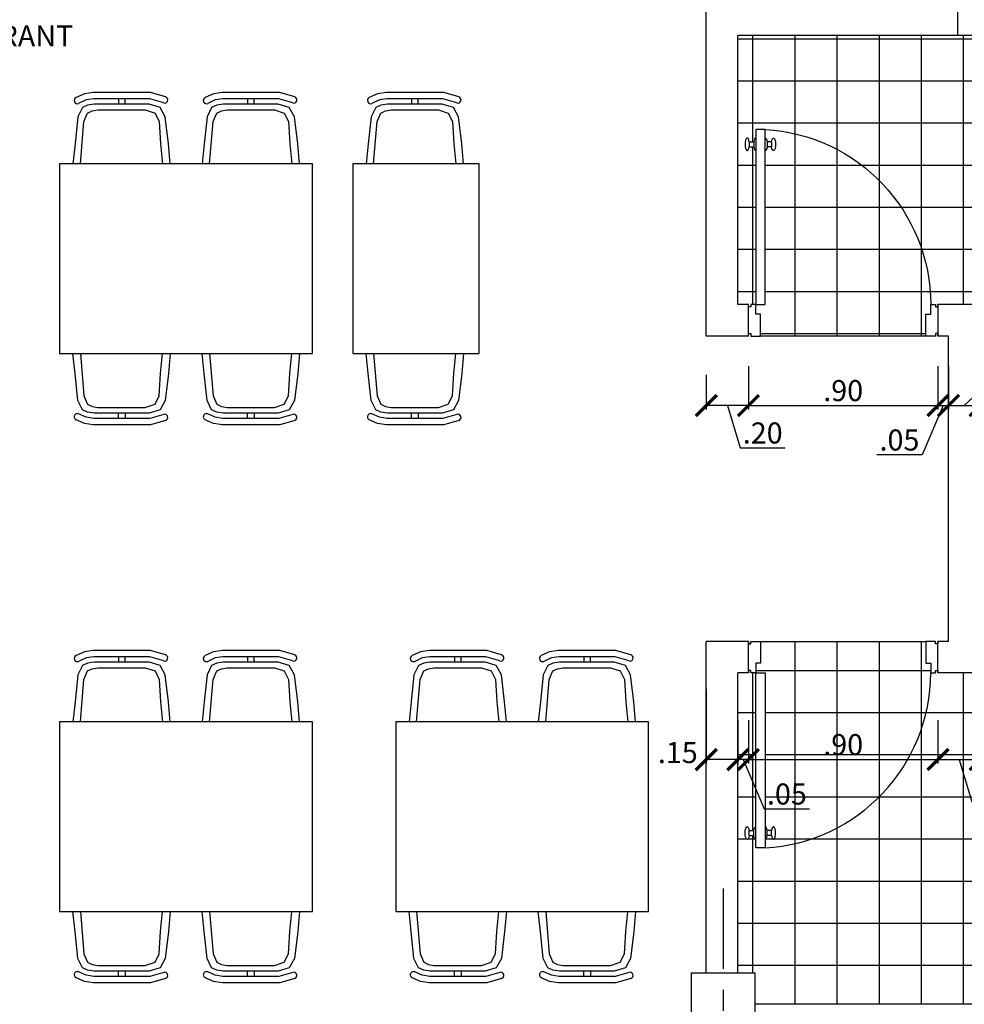
# Model space of a CAD drawing. Extents: x 713.6 to 768.7, y 21.6 to 66.6.
# Drawn here: x 748.1 to 752.5, y 33.9 to 38.5 of the extents above; entities that cross this region are included whole.
import ezdxf

# ---------------------------------------------------------------- set-up
doc = ezdxf.new("R2010")
doc.units = 0
doc.header["$LTSCALE"] = 0.08
doc.header["$MEASUREMENT"] = 0
doc.header["$PDMODE"] = 3
doc.linetypes.add('CENTER', pattern=[50.8, 31.75, -6.35, 6.35, -6.35])
doc.layers.get('0').update_dxf_attribs({"linetype": 'CONTINUOUS'})
doc.layers.get('DEFPOINTS').update_dxf_attribs({"linetype": 'CONTINUOUS'})
for name, color, linetype in [('Cotas Internas', 144, 'CONTINUOUS'), ('EJES', 14, 'CONTINUOUS'), ('ESTRUCTURA 2', 1, 'CONTINUOUS'), ('MOBI', 6, 'CONTINUOUS'), ('Mobiliario-Personas', 7, 'CONTINUOUS'), ('PAREDES', 2, 'CONTINUOUS'), ('PUERTAS', 6, 'CONTINUOUS'), ('TEXM', 7, 'CONTINUOUS'), ('Texturas de Pisos', 9, 'CONTINUOUS'), ('VISTAS', 6, 'CONTINUOUS')]:
    doc.layers.add(name, color=color, linetype=linetype)
doc.styles.add('ARIAL', font='ARIAL.TTF')
doc.dimstyles.new('Santos 50', dxfattribs={"dimtxt": 0.1, "dimasz": 0.1, "dimexe": 0.018, "dimexo": 0.00625, "dimgap": 0.02, "dimtad": 1, "dimzin": 4, "dimdsep": 46, "dimtxsty": 'ARIAL', "dimblk": 'ARCHTICK', "dimcen": 0.009, "dimclrd": 256, "dimclre": 256, "dimclrt": 256, "dimadec": 0, "dimazin": 1, "dimtfac": 1, "dimtofl": 0, "dimtmove": 0, "dimatfit": 3, "dimldrblk": 'ARCHTICK', "dimfxl": 0, "dimtolj": 1, "dimtzin": 0, "dimlwd": -1, "dimlwe": -1, "dimarcsym": 0})
pattern_1 = [(0, (124.93597, -50.15537), (0, 0.2), []), (90, (124.93597, -50.15537), (-0.2, 1e-17), [])]

# ---------------------------------------------------------------- blocks, each defined once
blk = doc.blocks.new('P90der')
at = {"layer": 'VISTAS', "linetype": 'Continuous'}
for p, q in [((0.0038, -0.9228), (0.0038, -0.8988)), ((0.0038, -0.8988), (0.0255, -0.8988)), ((0.0038, -0.9228), (0.0255, -0.9228)), ((0.0255, -0.9228), (0.0255, -0.8988)), ((0.0884, -0.922), (0.0884, -0.898)), ((0.1101, -0.898), (0.0884, -0.898)), ((0.1101, -0.922), (0.0884, -0.922)), ((0.1101, -0.922), (0.1101, -0.898))]:
    blk.add_line(p, q, dxfattribs=at)
for points in [[(0, 0), (0, -0.0115), (0.0115, -0.0115), (0.0115, 0), (0.0577, 0), (0.0577, -0.1038), (0.0346, -0.1038), (0.0346, -0.15), (0.0115, -0.15), (0.0115, -0.1385), (0, -0.1385), (0, -0.15)], [(0.9, 0), (0.9, -0.0115), (0.8885, -0.0115), (0.8885, 0), (0.8423, 0), (0.8423, -0.1038), (0.8654, -0.1038), (0.8654, -0.15), (0.8885, -0.15), (0.8885, -0.1385), (0.9, -0.1385), (0.9, -0.15)]]:
    blk.add_lwpolyline(points, dxfattribs=at)
blk.add_lwpolyline([(0.0346, -0.9808), (0.0346, -0.15), (0.0792, -0.15), (0.0792, -0.9808)], close=True, dxfattribs=at)
blk.add_arc((0.0324, -0.1491), 0.833, 273.2211, 359.94, dxfattribs=at)
at = {"layer": 'VISTAS', "linetype": 'Continuous', "extrusion": (0, 0, -1)}
for centre, major_axis, start_param, end_param in [((-0.0054, -0.9108), (0, 0.03), 1.982313, 7.442465), ((0.0346, -0.9108), (0, -0.03), 1.982313, 3.141593), ((0.0346, -0.9108), (0, 0.03), 3.141593, 4.300872)]:
    blk.add_ellipse(centre, major_axis=major_axis, ratio=0.333333, start_param=start_param, end_param=end_param, dxfattribs=at)
at = {"layer": 'VISTAS', "linetype": 'Continuous'}
for centre, major_axis, start_param, end_param in [((0.0792, -0.91), (0, 0.03), -1.159279, 0), ((0.1192, -0.91), (0, -0.03), -1.159279, 4.300872), ((0.0792, -0.91), (0, -0.03), 0, 1.159279)]:
    blk.add_ellipse(centre, major_axis=major_axis, ratio=0.333333, start_param=start_param, end_param=end_param, dxfattribs=at)
blk = doc.blocks.new('_ARCHTICK')
at = {"color": 0, "linetype": 'ByBlock', "ltscale": 0.05, "const_width": 0.15}
blk.add_lwpolyline([(-0.5, -0.5), (0.5, 0.5)], dxfattribs=at)
blk = doc.blocks.new('*D192')
at = {"layer": 'Cotas Internas', "linetype": 'ByBlock'}
for p, q in [((751.5144, 36.8892), (751.5144, 36.6846)), ((752.4144, 36.8892), (752.4144, 36.6846)), ((751.5144, 36.7026), (752.4144, 36.7026))]:
    blk.add_line(p, q, dxfattribs=at)
at = {"layer": 'DEFPOINTS', "color": 0, "linetype": 'ByBlock'}
for p in [(751.5144, 36.8954), (752.4144, 36.8954), (752.4144, 36.7026)]:
    blk.add_point(p, dxfattribs=at)
at = {"layer": 'Cotas Internas', "linetype": 'ByBlock', "xscale": 0.1, "yscale": 0.1, "zscale": 0.1, "rotation": 180}
blk.add_blockref('_ARCHTICK', (751.5144, 36.7026), dxfattribs=at)
at = {"layer": 'Cotas Internas', "linetype": 'ByBlock', "xscale": 0.1, "yscale": 0.1, "zscale": 0.1}
blk.add_blockref('_ARCHTICK', (752.4144, 36.7026), dxfattribs=at)
at = {"layer": 'Cotas Internas', "linetype": 'ByBlock', "insert": (751.9644, 36.7736), "char_height": 0.1, "attachment_point": 5, "style": 'ARIAL'}
blk.add_mtext('\\A1;.90', dxfattribs=at)
blk = doc.blocks.new('*D193')
at = {"layer": 'Cotas Internas', "linetype": 'ByBlock'}
for p, q in [((752.4144, 36.8892), (752.4144, 36.6846)), ((752.4644, 36.8892), (752.4644, 36.6846)), ((752.4394, 36.7026), (752.3396, 36.468)), ((752.4144, 36.7026), (752.4644, 36.7026)), ((752.3396, 36.468), (752.1237, 36.468))]:
    blk.add_line(p, q, dxfattribs=at)
at = {"layer": 'DEFPOINTS', "color": 0, "linetype": 'ByBlock'}
for p in [(752.4144, 36.8954), (752.4644, 36.8954), (752.4644, 36.7026)]:
    blk.add_point(p, dxfattribs=at)
at = {"layer": 'Cotas Internas', "linetype": 'ByBlock', "xscale": 0.1, "yscale": 0.1, "zscale": 0.1, "rotation": 180}
blk.add_blockref('_ARCHTICK', (752.4144, 36.7026), dxfattribs=at)
at = {"layer": 'Cotas Internas', "linetype": 'ByBlock', "xscale": 0.1, "yscale": 0.1, "zscale": 0.1}
blk.add_blockref('_ARCHTICK', (752.4644, 36.7026), dxfattribs=at)
at = {"layer": 'Cotas Internas', "linetype": 'ByBlock', "insert": (752.2316, 36.539), "char_height": 0.1, "attachment_point": 5, "style": 'ARIAL'}
blk.add_mtext('\\A1;.05', dxfattribs=at)
blk = doc.blocks.new('*D194')
at = {"layer": 'Cotas Internas', "linetype": 'ByBlock'}
for p, q in [((752.6144, 37.0392), (752.6144, 36.6846)), ((752.4644, 36.8892), (752.4644, 36.6846)), ((752.5394, 36.7026), (752.6707, 36.826)), ((752.6707, 36.826), (752.8866, 36.826)), ((752.4644, 36.7026), (752.6144, 36.7026))]:
    blk.add_line(p, q, dxfattribs=at)
at = {"layer": 'DEFPOINTS', "color": 0, "linetype": 'ByBlock'}
for p in [(752.6144, 37.0454), (752.4644, 36.8954), (752.6144, 36.7026)]:
    blk.add_point(p, dxfattribs=at)
at = {"layer": 'Cotas Internas', "linetype": 'ByBlock', "xscale": 0.1, "yscale": 0.1, "zscale": 0.1, "rotation": 180}
blk.add_blockref('_ARCHTICK', (752.4644, 36.7026), dxfattribs=at)
at = {"layer": 'Cotas Internas', "linetype": 'ByBlock', "xscale": 0.1, "yscale": 0.1, "zscale": 0.1}
blk.add_blockref('_ARCHTICK', (752.6144, 36.7026), dxfattribs=at)
at = {"layer": 'Cotas Internas', "linetype": 'ByBlock', "insert": (752.7786, 36.8971), "char_height": 0.1, "attachment_point": 5, "style": 'ARIAL'}
blk.add_mtext('\\A1;.15', dxfattribs=at)
blk = doc.blocks.new('*D197')
at = {"layer": 'Cotas Internas', "linetype": 'ByBlock'}
for p, q in [((751.3144, 36.8493), (751.3144, 36.6846)), ((751.5144, 36.8892), (751.5144, 36.6846)), ((751.5144, 36.7026), (751.3144, 36.7026)), ((751.4144, 36.7026), (751.4748, 36.5014)), ((751.4748, 36.5014), (751.6896, 36.5014))]:
    blk.add_line(p, q, dxfattribs=at)
at = {"layer": 'DEFPOINTS', "color": 0, "linetype": 'ByBlock'}
for p in [(751.5144, 36.8954), (751.3144, 36.8556), (751.3144, 36.7026)]:
    blk.add_point(p, dxfattribs=at)
at = {"layer": 'Cotas Internas', "linetype": 'ByBlock', "xscale": 0.1, "yscale": 0.1, "zscale": 0.1, "rotation": 180}
blk.add_blockref('_ARCHTICK', (751.3144, 36.7026), dxfattribs=at)
at = {"layer": 'Cotas Internas', "linetype": 'ByBlock', "xscale": 0.1, "yscale": 0.1, "zscale": 0.1}
blk.add_blockref('_ARCHTICK', (751.5144, 36.7026), dxfattribs=at)
at = {"layer": 'Cotas Internas', "linetype": 'ByBlock', "insert": (751.5822, 36.5724), "char_height": 0.1, "attachment_point": 5, "style": 'ARIAL'}
blk.add_mtext('\\A1;.20', dxfattribs=at)
blk = doc.blocks.new('*D198')
at = {"layer": 'Cotas Internas', "linetype": 'ByBlock'}
for p, q in [((751.5144, 35.208), (751.5144, 35.0034)), ((752.4144, 35.208), (752.4144, 35.0034)), ((751.5144, 35.0214), (752.4144, 35.0214))]:
    blk.add_line(p, q, dxfattribs=at)
at = {"layer": 'DEFPOINTS', "color": 0, "linetype": 'ByBlock'}
for p in [(751.5144, 35.2143), (752.4144, 35.2143), (752.4144, 35.0214)]:
    blk.add_point(p, dxfattribs=at)
at = {"layer": 'Cotas Internas', "linetype": 'ByBlock', "xscale": 0.1, "yscale": 0.1, "zscale": 0.1, "rotation": 180}
blk.add_blockref('_ARCHTICK', (751.5144, 35.0214), dxfattribs=at)
at = {"layer": 'Cotas Internas', "linetype": 'ByBlock', "xscale": 0.1, "yscale": 0.1, "zscale": 0.1}
blk.add_blockref('_ARCHTICK', (752.4144, 35.0214), dxfattribs=at)
at = {"layer": 'Cotas Internas', "linetype": 'ByBlock', "insert": (751.9644, 35.0925), "char_height": 0.1, "attachment_point": 5, "style": 'ARIAL'}
blk.add_mtext('\\A1;.90', dxfattribs=at)
blk = doc.blocks.new('*D199')
at = {"layer": 'Cotas Internas', "linetype": 'ByBlock'}
for p, q in [((751.4644, 35.208), (751.4644, 35.0034)), ((751.5144, 35.208), (751.5144, 35.0034)), ((751.5144, 35.0214), (751.4644, 35.0214)), ((751.4894, 35.0214), (751.5893, 34.7868)), ((751.5893, 34.7868), (751.8052, 34.7868))]:
    blk.add_line(p, q, dxfattribs=at)
at = {"layer": 'DEFPOINTS', "color": 0, "linetype": 'ByBlock'}
for p in [(751.4644, 35.2143), (751.5144, 35.2143), (751.4644, 35.0214)]:
    blk.add_point(p, dxfattribs=at)
at = {"layer": 'Cotas Internas', "linetype": 'ByBlock', "xscale": 0.1, "yscale": 0.1, "zscale": 0.1, "rotation": 180}
blk.add_blockref('_ARCHTICK', (751.4644, 35.0214), dxfattribs=at)
at = {"layer": 'Cotas Internas', "linetype": 'ByBlock', "xscale": 0.1, "yscale": 0.1, "zscale": 0.1}
blk.add_blockref('_ARCHTICK', (751.5144, 35.0214), dxfattribs=at)
at = {"layer": 'Cotas Internas', "linetype": 'ByBlock', "insert": (751.6972, 34.8579), "char_height": 0.1, "attachment_point": 5, "style": 'ARIAL'}
blk.add_mtext('\\A1;.05', dxfattribs=at)
blk = doc.blocks.new('*D200')
at = {"layer": 'Cotas Internas', "linetype": 'ByBlock'}
for p, q in [((751.3144, 35.358), (751.3144, 35.0034)), ((751.4644, 35.208), (751.4644, 35.0034)), ((751.4644, 35.0214), (751.3144, 35.0214))]:
    blk.add_line(p, q, dxfattribs=at)
at = {"layer": 'DEFPOINTS', "color": 0, "linetype": 'ByBlock'}
for p in [(751.3144, 35.3643), (751.4644, 35.2143), (751.3144, 35.0214)]:
    blk.add_point(p, dxfattribs=at)
at = {"layer": 'Cotas Internas', "linetype": 'ByBlock', "xscale": 0.1, "yscale": 0.1, "zscale": 0.1, "rotation": 180}
blk.add_blockref('_ARCHTICK', (751.3144, 35.0214), dxfattribs=at)
at = {"layer": 'Cotas Internas', "linetype": 'ByBlock', "xscale": 0.1, "yscale": 0.1, "zscale": 0.1}
blk.add_blockref('_ARCHTICK', (751.4644, 35.0214), dxfattribs=at)
at = {"layer": 'Cotas Internas', "linetype": 'ByBlock', "insert": (751.1792, 35.0547), "char_height": 0.1, "attachment_point": 5, "style": 'ARIAL'}
blk.add_mtext('\\A1;.15', dxfattribs=at)
blk = doc.blocks.new('*D203')
at = {"layer": 'Cotas Internas', "linetype": 'ByBlock'}
for p, q in [((752.4144, 35.208), (752.4144, 35.0034)), ((752.6144, 35.1682), (752.6144, 35.0034)), ((752.4144, 35.0214), (752.6144, 35.0214)), ((752.5144, 35.0214), (752.5748, 34.8202)), ((752.5748, 34.8202), (752.7896, 34.8202))]:
    blk.add_line(p, q, dxfattribs=at)
at = {"layer": 'DEFPOINTS', "color": 0, "linetype": 'ByBlock'}
for p in [(752.4144, 35.2143), (752.6144, 35.1744), (752.6144, 35.0214)]:
    blk.add_point(p, dxfattribs=at)
at = {"layer": 'Cotas Internas', "linetype": 'ByBlock', "xscale": 0.1, "yscale": 0.1, "zscale": 0.1, "rotation": 180}
blk.add_blockref('_ARCHTICK', (752.4144, 35.0214), dxfattribs=at)
at = {"layer": 'Cotas Internas', "linetype": 'ByBlock', "xscale": 0.1, "yscale": 0.1, "zscale": 0.1}
blk.add_blockref('_ARCHTICK', (752.6144, 35.0214), dxfattribs=at)
at = {"layer": 'Cotas Internas', "linetype": 'ByBlock', "insert": (752.6822, 34.8913), "char_height": 0.1, "attachment_point": 5, "style": 'ARIAL'}
blk.add_mtext('\\A1;.20', dxfattribs=at)

msp = doc.modelspace()

# ---------------------------------------------------------------- hatches: boundary and pattern name
at = {"layer": 'Texturas de Pisos'}
h = msp.add_hatch(dxfattribs=at)
h.set_pattern_fill('_USER', color=256, scale=0.2, style=0, double=1, pattern_type=0)
h.set_pattern_definition(pattern_1)
edge = h.paths.add_edge_path()
edge.add_line((753.0094, 38.4592), (751.4644, 38.4592))
edge.add_line((751.4644, 38.4592), (751.4644, 37.1829))
edge.add_line((751.4644, 37.1829), (751.5144, 37.1829))
edge.add_line((751.5144, 37.1829), (751.5144, 37.1713))
edge.add_line((751.5144, 37.1713), (751.526, 37.1713))
edge.add_line((751.526, 37.1713), (751.526, 37.1829))
edge.add_line((751.526, 37.1829), (751.549, 37.1829))
edge.add_line((751.549, 37.1829), (751.549, 37.9136))
edge.add_ellipse((751.549, 37.9436), major_axis=(0, 0.03), ratio=0.333333, start_angle=113.5782, end_angle=180, ccw=False)
edge.add_line((751.5399, 37.9316), (751.5182, 37.9316))
edge.add_ellipse((751.509, 37.9436), major_axis=(0, 0.03), ratio=0.333333, start_angle=-66.4218, end_angle=246.4218, ccw=False)
edge.add_line((751.5182, 37.9556), (751.5399, 37.9556))
edge.add_ellipse((751.549, 37.9436), major_axis=(0, 0.03), ratio=0.333333, start_angle=0, end_angle=66.4218, ccw=False)
edge.add_line((751.549, 37.9736), (751.549, 38.0136))
edge.add_line((751.549, 38.0136), (751.5937, 38.0136))
edge.add_arc((751.5468, 37.182), 0.833, 0.06, 86.7789, ccw=False)
edge.add_line((752.3798, 37.1829), (752.4029, 37.1829))
edge.add_line((752.4029, 37.1829), (752.4029, 37.1713))
edge.add_line((752.4029, 37.1713), (752.4144, 37.1713))
edge.add_line((752.4144, 37.1713), (752.4144, 37.1829))
edge.add_line((752.4144, 37.1829), (752.6144, 37.1829))
edge.add_line((752.6144, 37.1829), (753.0094, 38.4592))
edge = h.paths.add_edge_path()
edge.add_line((751.5937, 38.0136), (751.5937, 37.9728))
edge.add_ellipse((751.5937, 37.9428), major_axis=(0, 0.03), ratio=0.333333, start_angle=293.5782, end_angle=360, ccw=False)
edge.add_line((751.6028, 37.9548), (751.6245, 37.9548))
edge.add_ellipse((751.6337, 37.9428), major_axis=(0, 0.03), ratio=0.333333, start_angle=113.5782, end_angle=426.4218, ccw=False)
edge.add_line((751.6245, 37.9308), (751.6028, 37.9308))
edge.add_ellipse((751.5937, 37.9428), major_axis=(0, 0.03), ratio=0.333333, start_angle=180, end_angle=246.4218, ccw=False)
edge.add_line((751.5937, 37.9128), (751.5937, 37.1829))
edge.add_line((751.5937, 37.1829), (751.549, 37.1829))
edge.add_line((751.549, 37.1829), (751.549, 37.1367))
edge.add_line((751.549, 37.1367), (751.5721, 37.1367))
edge.add_line((751.5721, 37.1367), (751.5721, 37.0329))
edge.add_line((751.5721, 37.0329), (752.3567, 37.0329))
edge.add_line((752.3567, 37.0329), (752.3567, 37.1367))
edge.add_line((752.3567, 37.1367), (752.3798, 37.1367))
edge.add_line((752.3798, 37.1367), (752.3798, 37.1829))
edge.add_arc((751.5468, 37.182), 0.833, 0.06, 86.7789)
h = msp.add_hatch(dxfattribs=at)
h.set_pattern_fill('_USER', color=256, scale=0.2, style=0, double=1, pattern_type=0)
h.set_pattern_definition(pattern_1)
edge = h.paths.add_edge_path(flags=17)
edge.add_line((752.3798, 35.4329), (752.3798, 35.479))
edge.add_line((752.3798, 35.479), (752.3567, 35.479))
edge.add_line((752.3567, 35.479), (752.3567, 35.5829))
edge.add_line((752.3567, 35.5829), (751.5721, 35.5829))
edge.add_line((751.5721, 35.5829), (751.5721, 35.479))
edge.add_line((751.5721, 35.479), (751.549, 35.479))
edge.add_line((751.549, 35.479), (751.549, 35.4329))
edge.add_line((751.549, 35.4329), (751.5937, 35.4329))
edge.add_line((751.5937, 35.4329), (751.5937, 34.7029))
edge.add_ellipse((751.5937, 34.6729), major_axis=(0, 0.03), ratio=0.333333, start_angle=-66.4218, end_angle=0, ccw=False)
edge.add_line((751.6028, 34.6849), (751.6245, 34.6849))
edge.add_ellipse((751.6337, 34.6729), major_axis=(0, 0.03), ratio=0.333333, start_angle=113.5782, end_angle=426.4218, ccw=False)
edge.add_line((751.6245, 34.6609), (751.6028, 34.6609))
edge.add_ellipse((751.5937, 34.6729), major_axis=(0, 0.03), ratio=0.333333, start_angle=180, end_angle=246.4218, ccw=False)
edge.add_line((751.5937, 34.6429), (751.5937, 34.6021))
edge.add_arc((751.5468, 35.4337), 0.833, 273.2211, 359.94)
edge = h.paths.add_edge_path()
edge.add_line((754.2944, 35.8917), (753.5144, 35.8917))
edge.add_line((753.5144, 35.8917), (753.5144, 35.3917))
edge.add_line((753.5144, 35.3917), (753.4644, 35.3917))
edge.add_line((753.4644, 35.3917), (753.4644, 35.8917))
edge.add_line((753.4644, 35.8917), (752.6144, 35.8917))
edge.add_line((752.6144, 35.8917), (752.6144, 35.4329))
edge.add_line((752.6144, 35.4329), (752.4144, 35.4329))
edge.add_line((752.4144, 35.4329), (752.4144, 35.4444))
edge.add_line((752.4144, 35.4444), (752.4029, 35.4444))
edge.add_line((752.4029, 35.4444), (752.4029, 35.4329))
edge.add_line((752.4029, 35.4329), (752.3798, 35.4329))
edge.add_arc((751.5468, 35.4337), 0.833, 273.2211, 359.94, ccw=False)
edge.add_line((751.5937, 34.6021), (751.549, 34.6021))
edge.add_line((751.549, 34.6021), (751.549, 34.6421))
edge.add_ellipse((751.549, 34.6721), major_axis=(0, 0.03), ratio=0.333333, start_angle=113.5782, end_angle=180, ccw=False)
edge.add_line((751.5399, 34.6601), (751.5182, 34.6601))
edge.add_ellipse((751.509, 34.6721), major_axis=(0, 0.03), ratio=0.333333, start_angle=-66.4218, end_angle=246.4218, ccw=False)
edge.add_line((751.5182, 34.6841), (751.5399, 34.6841))
edge.add_ellipse((751.549, 34.6721), major_axis=(0, 0.03), ratio=0.333333, start_angle=360, end_angle=426.4218, ccw=False)
edge.add_line((751.549, 34.7021), (751.549, 35.4329))
edge.add_line((751.549, 35.4329), (751.526, 35.4329))
edge.add_line((751.526, 35.4329), (751.526, 35.4444))
edge.add_line((751.526, 35.4444), (751.5144, 35.4444))
edge.add_line((751.5144, 35.4444), (751.5144, 35.4329))
edge.add_line((751.5144, 35.4329), (751.4644, 35.4329))
edge.add_line((751.4644, 35.4329), (751.4644, 34.0092))
edge.add_line((751.4644, 34.0092), (751.5444, 34.0092))
edge.add_line((751.5444, 34.0092), (751.5444, 33.8592))
edge.add_line((751.5444, 33.8592), (754.2944, 33.8592))
edge.add_line((754.2944, 33.8592), (754.2944, 34.1078))
edge.add_line((754.2944, 34.1078), (754.3444, 34.1078))
edge.add_line((754.3444, 34.1078), (754.3444, 34.1578))
edge.add_line((754.3444, 34.1578), (754.9444, 34.1578))
edge.add_arc((754.3419, 34.1016), 0.6051, 5.3337, 89.7673)
edge.add_line((754.3444, 34.7066), (754.3444, 34.7078))
edge.add_line((754.3444, 34.7078), (754.2944, 34.7078))
edge.add_line((754.2944, 34.7078), (754.2944, 35.8917))
h.paths.add_polyline_path([(752.8041, 35.4226), (752.7993, 35.8706, -0.417389), (752.8042, 35.8756), (753.3052, 35.8756, -0.417385), (753.3102, 35.8706), (753.3053, 35.4226, -0.39756), (753.2958, 35.4127, -0.023176), (752.8136, 35.4127, -0.397574)], flags=16)
h.paths.add_polyline_path([(753.7177, 35.7406, 0.092373), (753.7213, 35.7856), (753.7126, 35.8686, -0.445337), (753.7166, 35.8731), (753.8153, 35.8731), (753.8153, 35.8731), (753.9184, 35.8731), (753.9184, 35.8731), (753.9235, 35.8731), (753.9235, 35.8731), (754.0266, 35.8731), (754.0266, 35.8731), (754.0756, 35.8731, -0.445587), (754.0796, 35.8686), (754.0706, 35.7838, 0.090476), (754.0739, 35.7397, -0.380849), (754.0061, 35.6071), (753.9857, 35.5949, 0.147521), (753.9413, 35.5383, -0.68119), (753.8482, 35.5381, 0.152489), (753.7956, 35.6031, 0.086007), (753.7918, 35.6048, -0.014333), (753.7925, 35.6046, -0.402853)], flags=16)
h.paths.add_polyline_path([(754.037, 35.713, -0.289438), (753.9976, 35.6476), (753.9986, 35.6482, 0.28495), (754.037, 35.713, 0.420289), (753.9943, 35.7531, -0.420289)], flags=0)
h.paths.add_polyline_path([(753.8316, 35.8168), (753.8279, 35.8422, 0.372017), (753.8233, 35.8462, -0.008603), (753.8235, 35.8462), (753.8009, 35.8469, -0.02249), (753.8005, 35.847, 0.02249), (753.8009, 35.8469), (753.8235, 35.8462, -0.362255), (753.8279, 35.8422), (753.8316, 35.8168, -0.385566), (753.8282, 35.8116, 0.385566)], flags=0)
h.paths.add_polyline_path([(753.8547, 35.7917), (753.8505, 35.8471, 0.392163), (753.8459, 35.8514), (753.8028, 35.8514), (753.8025, 35.8541, 0.3784), (753.8055, 35.8514), (753.8459, 35.8514, -0.392163), (753.8505, 35.8471), (753.8547, 35.7917, 0.392163), (753.887, 35.7618), (753.9041, 35.7618, 0.390093), (753.9364, 35.7915), (753.9411, 35.8474, -0.390093), (753.9457, 35.8517), (753.9871, 35.8517), (753.9876, 35.8541, -0.358152), (753.9846, 35.8517), (753.9457, 35.8517, 0.390093), (753.9411, 35.8474), (753.9364, 35.7915, -0.390093), (753.9041, 35.7618), (753.887, 35.7618, -0.392163)], flags=0)
h.paths.add_polyline_path([(755.1444, 35.8105), (755.1444, 35.8917), (754.9032, 35.8917), (754.9005, 35.8862), (754.8651, 35.8862), (754.8624, 35.8917), (754.3444, 35.8917), (754.3444, 34.7066, -0.386036), (754.9444, 34.1578), (754.9444, 34.1078), (754.8444, 34.1078), (754.8444, 34.0092), (755.1444, 34.0092), (755.1444, 34.6105)])
h.paths.add_polyline_path([(754.8989, 35.8302, -0.000998), (754.8989, 35.8296), (754.8995, 35.8302)], flags=16)
h.paths.add_polyline_path([(754.8574, 35.8237, 0.051183), (754.8591, 35.8237)], flags=16)
h.paths.add_polyline_path([(754.624, 35.2505, -0.220845), (754.5732, 35.5628), (754.6473, 35.7976), (754.6209, 35.7966, -0.42603), (754.6157, 35.8016), (754.6157, 35.8064), (754.6157, 35.8113, -0.428639), (754.621, 35.8163), (754.6539, 35.8147, -0.184776), (754.7271, 35.8786, -0.178359), (754.7617, 35.8786, -0.164856), (754.8296, 35.8237), (754.8457, 35.8237, -0.414214), (754.8482, 35.8262), (754.8507, 35.8262), (754.8507, 35.786), (754.8457, 35.786), (754.8457, 35.7885), (754.8444, 35.7885), (754.9156, 35.5628, -0.220845), (754.8648, 35.2505, -0.267949), (754.7444, 35.181, -0.267949)], flags=17)
h.paths.add_polyline_path([(754.734, 35.521, -0.182696), (754.7373, 35.5249, -0.070461), (754.7404, 35.5261), (754.7404, 35.5279, -0.310791), (754.7388, 35.5256, 0.034503), (754.7373, 35.5249, 0.106031), (754.735, 35.5229, 0.334059), (754.735, 35.5191, 0.103769), (754.7373, 35.5172, -0.180385)], flags=16)
h.paths.add_polyline_path([(754.6664, 35.654, -1), (754.6824, 35.654, -1)], flags=16)
h.paths.add_polyline_path([(754.7165, 35.7957), (754.7047, 35.7957), (754.7022, 35.7998), (754.7022, 35.8123), (754.7047, 35.8157), (754.7163, 35.8157, -0.845948), (754.7741, 35.806, -0.836136)], flags=16)
h.paths.add_polyline_path([(754.8966, 35.7796, 1), (754.8966, 35.7816)], flags=16)
h.paths.add_polyline_path([(754.8718, 35.7708), (754.8818, 35.7708), (754.8929, 35.7708), (754.8929, 35.7718, -0.414214), (754.8919, 35.7708), (754.8818, 35.7708), (754.8708, 35.7708), (754.8708, 35.7718, 0.414214)], flags=16)
h.paths.add_polyline_path([(754.8444, 34.1078), (754.3444, 34.1078), (754.3444, 33.8592), (754.6944, 33.8592), (754.6944, 34.0092), (754.8444, 34.0092)], flags=17)
h.paths.add_polyline_path([(751.852, 35.1685), (752.0768, 35.1685), (752.0768, 35.0164), (751.852, 35.0164)], flags=24)
h.paths.add_polyline_path([(751.5843, 34.9339), (751.8102, 34.9339), (751.8102, 34.7818), (751.5843, 34.7818)], flags=24)
h.paths.add_polyline_path([(753.0667, 34.7197), (753.0667, 35.0312), (753.2189, 35.0312), (753.2189, 34.7197)], flags=24)
h.paths.add_polyline_path([(753.8088, 35.1685), (754.12, 35.1685), (754.12, 35.0164), (753.8088, 35.0164)], flags=24)
h.paths.add_polyline_path([(752.5698, 34.9673), (752.7946, 34.9673), (752.7946, 34.8152), (752.5698, 34.8152)], flags=24)

# ---------------------------------------------------------------- linework, layer by layer
at = {"layer": 'EJES', "linetype": 'CENTER', "ltscale": 0.15}
msp.add_line((751.3944, 34.4092), (751.3944, 33.3092), dxfattribs=at)
at = {"layer": 'ESTRUCTURA 2'}
for points in [[(752.5094, 38.7592), (753.0094, 38.7592), (753.0094, 38.4592), (752.5094, 38.4592)], [(751.2444, 34.0092), (751.5444, 34.0092), (751.5444, 33.7092), (751.2444, 33.7092)]]:
    msp.add_lwpolyline(points, close=True, dxfattribs=at)
at = {"layer": 'MOBI', "color": 8, "linetype": 'Continuous'}
for p, q in [((748.3615, 38.1828), (748.3219, 38.1648)), ((748.4039, 38.1889), (748.3615, 38.1828)), ((748.4061, 38.1589), (748.3699, 38.1537)), ((748.6763, 38.1889), (748.4039, 38.1889)), ((748.672, 38.1589), (748.4061, 38.1589)), ((748.7384, 38.1395), (748.672, 38.1589)), ((748.7468, 38.1683), (748.6763, 38.1889)), ((748.9747, 38.1828), (748.9352, 38.1648)), ((749.0172, 38.1889), (748.9747, 38.1828)), ((749.0193, 38.1589), (748.9832, 38.1537)), ((749.2896, 38.1889), (749.0172, 38.1889)), ((749.2853, 38.1589), (749.0193, 38.1589)), ((749.3516, 38.1395), (749.2853, 38.1589)), ((749.3601, 38.1683), (749.2896, 38.1889)), ((749.7537, 38.1828), (749.7142, 38.1648)), ((749.7962, 38.1889), (749.7537, 38.1828)), ((749.7984, 38.1589), (749.7622, 38.1537)), ((750.0686, 38.1889), (749.7962, 38.1889)), ((750.0643, 38.1589), (749.7984, 38.1589)), ((750.1307, 38.1395), (750.0643, 38.1589)), ((750.1391, 38.1683), (750.0686, 38.1889)), ((748.3699, 38.1537), (748.3343, 38.1375)), ((748.9832, 38.1537), (748.9475, 38.1375)), ((749.7622, 38.1537), (749.7266, 38.1375)), ((748.3699, 36.6467), (748.3343, 36.6628)), ((748.7384, 36.6609), (748.672, 36.6415)), ((748.9832, 36.6467), (748.9475, 36.6628)), ((749.3516, 36.6609), (749.2853, 36.6415)), ((749.7622, 36.6467), (749.7266, 36.6628)), ((750.1307, 36.6609), (750.0643, 36.6415)), ((748.3615, 36.6176), (748.3219, 36.6355)), ((748.4039, 36.6115), (748.3615, 36.6176)), ((748.4061, 36.6415), (748.3699, 36.6467)), ((748.672, 36.6415), (748.4061, 36.6415)), ((748.7468, 36.6321), (748.6763, 36.6115)), ((748.9747, 36.6176), (748.9352, 36.6355)), ((749.0172, 36.6115), (748.9747, 36.6176)), ((749.0193, 36.6415), (748.9832, 36.6467)), ((749.2853, 36.6415), (749.0193, 36.6415)), ((749.3601, 36.6321), (749.2896, 36.6115)), ((749.7537, 36.6176), (749.7142, 36.6355)), ((749.7962, 36.6115), (749.7537, 36.6176)), ((749.7984, 36.6415), (749.7622, 36.6467)), ((750.0643, 36.6415), (749.7984, 36.6415)), ((750.1391, 36.6321), (750.0686, 36.6115)), ((748.6763, 36.6115), (748.4039, 36.6115)), ((749.2896, 36.6115), (749.0172, 36.6115)), ((750.0686, 36.6115), (749.7962, 36.6115)), ((748.4039, 35.5391), (748.3615, 35.533)), ((748.6763, 35.5391), (748.4039, 35.5391)), ((748.7468, 35.5185), (748.6763, 35.5391)), ((749.0172, 35.5391), (748.9747, 35.533)), ((749.2896, 35.5391), (749.0172, 35.5391)), ((749.3601, 35.5185), (749.2896, 35.5391)), ((749.9998, 35.5391), (749.9573, 35.533)), ((750.2722, 35.5391), (749.9998, 35.5391)), ((750.3427, 35.5185), (750.2722, 35.5391)), ((750.6131, 35.5391), (750.5706, 35.533)), ((750.8854, 35.5391), (750.6131, 35.5391)), ((750.9559, 35.5185), (750.8854, 35.5391)), ((748.3615, 35.533), (748.3219, 35.515)), ((748.3699, 35.5039), (748.3343, 35.4877)), ((748.4061, 35.5091), (748.3699, 35.5039)), ((748.672, 35.5091), (748.4061, 35.5091)), ((748.7384, 35.4897), (748.672, 35.5091)), ((748.9747, 35.533), (748.9352, 35.515)), ((748.9832, 35.5039), (748.9475, 35.4877)), ((749.0193, 35.5091), (748.9832, 35.5039)), ((749.2853, 35.5091), (749.0193, 35.5091)), ((749.3516, 35.4897), (749.2853, 35.5091)), ((749.9573, 35.533), (749.9178, 35.515)), ((749.9658, 35.5039), (749.9302, 35.4877)), ((750.002, 35.5091), (749.9658, 35.5039)), ((750.2679, 35.5091), (750.002, 35.5091)), ((750.3343, 35.4897), (750.2679, 35.5091)), ((750.5706, 35.533), (750.531, 35.515)), ((750.5791, 35.5039), (750.5434, 35.4877)), ((750.6152, 35.5091), (750.5791, 35.5039)), ((750.8811, 35.5091), (750.6152, 35.5091)), ((750.9475, 35.4897), (750.8811, 35.5091)), ((748.3699, 33.9969), (748.3343, 34.013)), ((748.4061, 33.9917), (748.3699, 33.9969)), ((748.7384, 34.011), (748.672, 33.9917)), ((748.9832, 33.9969), (748.9475, 34.013)), ((749.0193, 33.9917), (748.9832, 33.9969)), ((749.3516, 34.011), (749.2853, 33.9917)), ((749.9658, 33.9969), (749.9302, 34.013)), ((750.002, 33.9917), (749.9658, 33.9969)), ((750.3343, 34.011), (750.2679, 33.9917)), ((750.5791, 33.9969), (750.5434, 34.013)), ((750.6152, 33.9917), (750.5791, 33.9969)), ((750.9475, 34.011), (750.8811, 33.9917)), ((748.3615, 33.9678), (748.3219, 33.9857)), ((748.4039, 33.9617), (748.3615, 33.9678)), ((748.6763, 33.9617), (748.4039, 33.9617)), ((748.672, 33.9917), (748.4061, 33.9917)), ((748.7468, 33.9822), (748.6763, 33.9617)), ((748.9747, 33.9678), (748.9352, 33.9857)), ((749.0172, 33.9617), (748.9747, 33.9678)), ((749.2896, 33.9617), (749.0172, 33.9617)), ((749.2853, 33.9917), (749.0193, 33.9917)), ((749.3601, 33.9822), (749.2896, 33.9617)), ((749.9573, 33.9678), (749.9178, 33.9857)), ((749.9998, 33.9617), (749.9573, 33.9678)), ((750.2722, 33.9617), (749.9998, 33.9617)), ((750.2679, 33.9917), (750.002, 33.9917)), ((750.3427, 33.9822), (750.2722, 33.9617)), ((750.5706, 33.9678), (750.531, 33.9857)), ((750.6131, 33.9617), (750.5706, 33.9678)), ((750.8854, 33.9617), (750.6131, 33.9617)), ((750.8811, 33.9917), (750.6152, 33.9917)), ((750.9559, 33.9822), (750.8854, 33.9617))]:
    msp.add_line(p, q, dxfattribs=at)
for points in [[(748.5232, 38.1589), (748.5232, 38.1339)], [(748.5549, 38.1339), (748.5549, 38.1589)], [(749.1365, 38.1589), (749.1365, 38.1339)], [(749.1681, 38.1339), (749.1681, 38.1589)], [(749.9155, 38.1589), (749.9155, 38.1339)], [(749.9472, 38.1339), (749.9472, 38.1589)], [(748.7695, 37.8502), (748.7612, 37.9462), (748.7457, 38.0743), (748.7215, 38.1184), (748.6685, 38.1339), (748.5382, 38.1339), (748.4079, 38.1339), (748.377, 38.1295), (748.3527, 38.1184), (748.3306, 38.0743), (748.3174, 37.9462), (748.3075, 37.8502)], [(749.3827, 37.8502), (749.3744, 37.9462), (749.359, 38.0743), (749.3347, 38.1184), (749.2817, 38.1339), (749.1515, 38.1339), (749.0211, 38.1339), (748.9903, 38.1295), (748.9659, 38.1184), (748.9439, 38.0743), (748.9307, 37.9462), (748.9207, 37.8502)], [(750.1618, 37.8502), (750.1535, 37.9462), (750.138, 38.0743), (750.1138, 38.1184), (750.0608, 38.1339), (749.9305, 38.1339), (749.8002, 38.1339), (749.7693, 38.1295), (749.745, 38.1184), (749.7229, 38.0743), (749.7097, 37.9462), (749.6997, 37.8502)], [(748.3428, 37.8502), (748.3593, 38.0522), (748.377, 38.0919), (748.3991, 38.1029), (748.4256, 38.1074), (748.536, 38.1074), (748.6507, 38.1074), (748.6971, 38.0919), (748.717, 38.0522), (748.7236, 37.9462), (748.7332, 37.8502)], [(748.9561, 37.8502), (748.9725, 38.0522), (748.9903, 38.0919), (749.0123, 38.1029), (749.0388, 38.1074), (749.1492, 38.1074), (749.264, 38.1074), (749.3104, 38.0919), (749.3303, 38.0522), (749.3369, 37.9462), (749.3465, 37.8502)], [(749.7351, 37.8502), (749.7516, 38.0522), (749.7693, 38.0919), (749.7914, 38.1029), (749.8179, 38.1074), (749.9283, 38.1074), (750.043, 38.1074), (750.0894, 38.0919), (750.1093, 38.0522), (750.1159, 37.9462), (750.1255, 37.8502)], [(748.7695, 36.9502), (748.7612, 36.8542), (748.7457, 36.7261), (748.7215, 36.682), (748.6685, 36.6665), (748.5382, 36.6665), (748.4079, 36.6665), (748.377, 36.6709), (748.3527, 36.682), (748.3306, 36.7261), (748.3174, 36.8542), (748.3075, 36.9502)], [(748.3428, 36.9502), (748.3593, 36.7482), (748.377, 36.7085), (748.3991, 36.6974), (748.4256, 36.693), (748.536, 36.693), (748.6507, 36.693), (748.6971, 36.7085), (748.717, 36.7482), (748.7236, 36.8542), (748.7332, 36.9502)], [(749.3827, 36.9502), (749.3744, 36.8542), (749.359, 36.7261), (749.3347, 36.682), (749.2817, 36.6665), (749.1515, 36.6665), (749.0211, 36.6665), (748.9903, 36.6709), (748.9659, 36.682), (748.9439, 36.7261), (748.9307, 36.8542), (748.9207, 36.9502)], [(748.9561, 36.9502), (748.9725, 36.7482), (748.9903, 36.7085), (749.0123, 36.6974), (749.0388, 36.693), (749.1492, 36.693), (749.264, 36.693), (749.3104, 36.7085), (749.3303, 36.7482), (749.3369, 36.8542), (749.3465, 36.9502)], [(750.1618, 36.9502), (750.1535, 36.8542), (750.138, 36.7261), (750.1138, 36.682), (750.0608, 36.6665), (749.9305, 36.6665), (749.8002, 36.6665), (749.7693, 36.6709), (749.745, 36.682), (749.7229, 36.7261), (749.7097, 36.8542), (749.6997, 36.9502)], [(749.7351, 36.9502), (749.7516, 36.7482), (749.7693, 36.7085), (749.7914, 36.6974), (749.8179, 36.693), (749.9283, 36.693), (750.043, 36.693), (750.0894, 36.7085), (750.1093, 36.7482), (750.1159, 36.8542), (750.1255, 36.9502)], [(748.5232, 36.6415), (748.5232, 36.6665)], [(748.5549, 36.6665), (748.5549, 36.6415)], [(749.1365, 36.6415), (749.1365, 36.6665)], [(749.1681, 36.6665), (749.1681, 36.6415)], [(749.9155, 36.6415), (749.9155, 36.6665)], [(749.9472, 36.6665), (749.9472, 36.6415)], [(748.5232, 35.5091), (748.5232, 35.4841)], [(748.5549, 35.4841), (748.5549, 35.5091)], [(749.1365, 35.5091), (749.1365, 35.4841)], [(749.1681, 35.4841), (749.1681, 35.5091)], [(750.1191, 35.5091), (750.1191, 35.4841)], [(750.1508, 35.4841), (750.1508, 35.5091)], [(750.7323, 35.5091), (750.7323, 35.4841)], [(750.764, 35.4841), (750.764, 35.5091)], [(748.7695, 35.2004), (748.7612, 35.2964), (748.7457, 35.4245), (748.7215, 35.4686), (748.6685, 35.4841), (748.5382, 35.4841), (748.4079, 35.4841), (748.377, 35.4796), (748.3527, 35.4686), (748.3306, 35.4245), (748.3174, 35.2964), (748.3075, 35.2004)], [(748.3428, 35.2004), (748.3593, 35.4024), (748.377, 35.4421), (748.3991, 35.4531), (748.4256, 35.4576), (748.536, 35.4576), (748.6507, 35.4576), (748.6971, 35.4421), (748.717, 35.4024), (748.7236, 35.2964), (748.7332, 35.2004)], [(749.3827, 35.2004), (749.3744, 35.2964), (749.359, 35.4245), (749.3347, 35.4686), (749.2817, 35.4841), (749.1515, 35.4841), (749.0211, 35.4841), (748.9903, 35.4796), (748.9659, 35.4686), (748.9439, 35.4245), (748.9307, 35.2964), (748.9207, 35.2004)], [(748.9561, 35.2004), (748.9725, 35.4024), (748.9903, 35.4421), (749.0123, 35.4531), (749.0388, 35.4576), (749.1492, 35.4576), (749.264, 35.4576), (749.3104, 35.4421), (749.3303, 35.4024), (749.3369, 35.2964), (749.3465, 35.2004)], [(750.3653, 35.2004), (750.357, 35.2964), (750.3416, 35.4245), (750.3173, 35.4686), (750.2643, 35.4841), (750.1341, 35.4841), (750.0037, 35.4841), (749.9729, 35.4796), (749.9486, 35.4686), (749.9265, 35.4245), (749.9133, 35.2964), (749.9033, 35.2004)], [(749.9387, 35.2004), (749.9552, 35.4024), (749.9729, 35.4421), (749.995, 35.4531), (750.0215, 35.4576), (750.1318, 35.4576), (750.2466, 35.4576), (750.293, 35.4421), (750.3129, 35.4024), (750.3195, 35.2964), (750.3291, 35.2004)], [(750.9786, 35.2004), (750.9703, 35.2964), (750.9548, 35.4245), (750.9306, 35.4686), (750.8776, 35.4841), (750.7473, 35.4841), (750.617, 35.4841), (750.5861, 35.4796), (750.5618, 35.4686), (750.5397, 35.4245), (750.5265, 35.2964), (750.5166, 35.2004)], [(750.5519, 35.2004), (750.5684, 35.4024), (750.5861, 35.4421), (750.6082, 35.4531), (750.6347, 35.4576), (750.7451, 35.4576), (750.8598, 35.4576), (750.9062, 35.4421), (750.9261, 35.4024), (750.9327, 35.2964), (750.9424, 35.2004)], [(748.7695, 34.3004), (748.7612, 34.2044), (748.7457, 34.0763), (748.7215, 34.0321), (748.6685, 34.0167), (748.5382, 34.0167), (748.4079, 34.0167), (748.377, 34.0211), (748.3527, 34.0321), (748.3306, 34.0763), (748.3174, 34.2044), (748.3075, 34.3004)], [(748.3428, 34.3004), (748.3593, 34.0983), (748.377, 34.0586), (748.3991, 34.0476), (748.4256, 34.0432), (748.536, 34.0432), (748.6507, 34.0432), (748.6971, 34.0586), (748.717, 34.0983), (748.7236, 34.2044), (748.7332, 34.3004)], [(749.3827, 34.3004), (749.3744, 34.2044), (749.359, 34.0763), (749.3347, 34.0321), (749.2817, 34.0167), (749.1515, 34.0167), (749.0211, 34.0167), (748.9903, 34.0211), (748.9659, 34.0321), (748.9439, 34.0763), (748.9307, 34.2044), (748.9207, 34.3004)], [(748.9561, 34.3004), (748.9725, 34.0983), (748.9903, 34.0586), (749.0123, 34.0476), (749.0388, 34.0432), (749.1492, 34.0432), (749.264, 34.0432), (749.3104, 34.0586), (749.3303, 34.0983), (749.3369, 34.2044), (749.3465, 34.3004)], [(750.3653, 34.3004), (750.357, 34.2044), (750.3416, 34.0763), (750.3173, 34.0321), (750.2643, 34.0167), (750.1341, 34.0167), (750.0037, 34.0167), (749.9729, 34.0211), (749.9486, 34.0321), (749.9265, 34.0763), (749.9133, 34.2044), (749.9033, 34.3004)], [(749.9387, 34.3004), (749.9552, 34.0983), (749.9729, 34.0586), (749.995, 34.0476), (750.0215, 34.0432), (750.1318, 34.0432), (750.2466, 34.0432), (750.293, 34.0586), (750.3129, 34.0983), (750.3195, 34.2044), (750.3291, 34.3004)], [(750.9786, 34.3004), (750.9703, 34.2044), (750.9548, 34.0763), (750.9306, 34.0321), (750.8776, 34.0167), (750.7473, 34.0167), (750.617, 34.0167), (750.5861, 34.0211), (750.5618, 34.0321), (750.5397, 34.0763), (750.5265, 34.2044), (750.5166, 34.3004)], [(750.5519, 34.3004), (750.5684, 34.0983), (750.5861, 34.0586), (750.6082, 34.0476), (750.6347, 34.0432), (750.7451, 34.0432), (750.8598, 34.0432), (750.9062, 34.0586), (750.9261, 34.0983), (750.9327, 34.2044), (750.9424, 34.3004)], [(748.5232, 33.9917), (748.5232, 34.0167)], [(748.5549, 34.0167), (748.5549, 33.9917)], [(749.1365, 33.9917), (749.1365, 34.0167)], [(749.1681, 34.0167), (749.1681, 33.9917)], [(750.1191, 33.9917), (750.1191, 34.0167)], [(750.1508, 34.0167), (750.1508, 33.9917)], [(750.7323, 33.9917), (750.7323, 34.0167)], [(750.764, 34.0167), (750.764, 33.9917)]]:
    msp.add_lwpolyline(points, dxfattribs=at)
for centre, start, end in [((748.3281, 38.1512), 114.3977, 294.3977), ((748.7426, 38.1539), 253.7326, 73.7326), ((748.9413, 38.1512), 114.3977, 294.3977), ((749.3558, 38.1539), 253.7326, 73.7326), ((749.7204, 38.1512), 114.3977, 294.3977), ((750.1349, 38.1539), 253.7326, 73.7326), ((748.3281, 36.6492), 65.6023, 245.6023), ((748.7426, 36.6465), 286.2674, 106.2674), ((748.9413, 36.6492), 65.6023, 245.6023), ((749.3558, 36.6465), 286.2674, 106.2674), ((749.7204, 36.6492), 65.6023, 245.6023), ((750.1349, 36.6465), 286.2674, 106.2674), ((748.3281, 35.5014), 114.3977, 294.3977), ((748.7426, 35.5041), 253.7326, 73.7326), ((748.9413, 35.5014), 114.3977, 294.3977), ((749.3558, 35.5041), 253.7326, 73.7326), ((749.924, 35.5014), 114.3977, 294.3977), ((750.3385, 35.5041), 253.7326, 73.7326), ((750.5372, 35.5014), 114.3977, 294.3977), ((750.9517, 35.5041), 253.7326, 73.7326), ((748.3281, 33.9994), 65.6023, 245.6023), ((748.7426, 33.9966), 286.2674, 106.2674), ((748.9413, 33.9994), 65.6023, 245.6023), ((749.3558, 33.9966), 286.2674, 106.2674), ((749.924, 33.9994), 65.6023, 245.6023), ((750.3385, 33.9966), 286.2674, 106.2674), ((750.5372, 33.9994), 65.6023, 245.6023), ((750.9517, 33.9966), 286.2674, 106.2674)]:
    msp.add_arc(centre, 0.015, start, end, dxfattribs=at)
at = {"layer": 'Mobiliario-Personas', "linetype": 'ByBlock'}
for points in [[(749.4442, 37.8502), (748.2442, 37.8502), (748.2442, 36.9502), (749.4442, 36.9502)], [(750.2365, 37.8502), (749.6365, 37.8502), (749.6365, 36.9502), (750.2365, 36.9502)], [(749.4442, 35.2004), (748.2442, 35.2004), (748.2442, 34.3004), (749.4442, 34.3004)], [(751.04, 35.2004), (749.84, 35.2004), (749.84, 34.3004), (751.04, 34.3004)]]:
    msp.add_lwpolyline(points, close=True, dxfattribs=at)
at = {"layer": 'PAREDES'}
for p, q in [((751.3144, 37.0329), (751.3144, 38.7292)), ((752.5094, 38.4592), (751.4644, 38.4592)), ((751.4644, 37.1829), (751.4644, 38.4592)), ((755.1444, 38.4592), (751.4644, 38.4592)), ((751.5144, 37.1829), (751.4644, 37.1829)), ((751.5144, 37.0329), (751.5144, 37.1829)), ((752.6144, 37.1829), (752.4144, 37.1829)), ((752.4144, 37.1829), (752.4144, 37.0329)), ((751.5144, 37.0329), (751.3144, 37.0329)), ((752.4644, 37.0329), (752.4144, 37.0329)), ((752.4644, 35.5829), (752.4644, 37.0329)), ((751.3144, 34.0092), (751.3144, 35.5829)), ((751.5144, 35.5829), (751.3144, 35.5829)), ((751.5144, 35.4329), (751.5144, 35.5829)), ((752.4144, 35.4329), (752.4144, 35.5829)), ((751.4644, 34.0092), (751.4644, 35.4329)), ((751.5144, 35.4329), (751.4644, 35.4329)), ((754.6944, 33.8592), (751.5444, 33.8592))]:
    msp.add_line(p, q, dxfattribs=at)
at = {"layer": 'PAREDES', "linetype": 'Continuous'}
for p, q in [((752.4644, 35.5829), (752.4144, 35.5829)), ((752.6144, 35.4329), (752.4144, 35.4329))]:
    msp.add_line(p, q, dxfattribs=at)
at = {"layer": 'Texturas de Pisos'}
for p, q in [((752.3567, 37.0329), (751.5721, 37.0329)), ((751.5721, 35.5829), (752.3567, 35.5829))]:
    msp.add_line(p, q, dxfattribs=at)

# ---------------------------------------------------------------- block references
at = {"layer": 'PUERTAS', "xscale": -1, "rotation": 180}
msp.add_blockref('P90der', (751.5144, 37.0329), dxfattribs=at)
at = {"layer": 'PUERTAS'}
msp.add_blockref('P90der', (751.5144, 35.5829), dxfattribs=at)

# ---------------------------------------------------------------- texts
at = {"layer": 'TEXM', "style": 'ARIAL'}
msp.add_text('CAFETIN / RESTAURANT', height=0.1, dxfattribs=at).set_placement((746.7871, 38.4078))

# ---------------------------------------------------------------- dimensions: what is measured, and where the dimension line sits
at = {"layer": 'Cotas Internas', "linetype": 'ByBlock'}
for base, p1, p2, picture, middle in [((752.6144, 36.7026), (752.4644, 36.8954), (752.6144, 37.0454), '*D194', (752.6907, 36.826)), ((752.4644, 36.7026), (752.4144, 36.8954), (752.4644, 36.8954), '*D193', (752.3196, 36.468))]:
    dim = msp.add_linear_dim(base=base, p1=p1, p2=p2, dimstyle='Santos 50', override={"dimtmove": 1}, dxfattribs=at)
    dim.commit()
    dim.dimension.update_dxf_attribs({"geometry": picture, "text_midpoint": middle, "dimtype": 160})
for base, p1, p2, picture, middle in [((751.3144, 36.7026), (751.5144, 36.8954), (751.3144, 36.8556), '*D197', (751.4948, 36.5724)), ((752.4144, 36.7026), (751.5144, 36.8954), (752.4144, 36.8954), '*D192', (751.9644, 36.7736)), ((752.4144, 35.0214), (751.5144, 35.2143), (752.4144, 35.2143), '*D198', (751.9644, 35.0925))]:
    dim = msp.add_linear_dim(base=base, p1=p1, p2=p2, dimstyle='Santos 50', override={"dimtmove": 1}, dxfattribs=at)
    dim.commit()
    dim.dimension.update_dxf_attribs({"geometry": picture, "text_midpoint": middle})
for base, p1, p2, picture, middle in [((751.3144, 35.0214), (751.4644, 35.2143), (751.3144, 35.3643), '*D200', (751.1792, 34.9836)), ((751.4644, 35.0214), (751.5144, 35.2143), (751.4644, 35.2143), '*D199', (751.6093, 34.7868))]:
    dim = msp.add_linear_dim(base=base, p1=p1, p2=p2, angle=180, dimstyle='Santos 50', override={"dimtmove": 1}, dxfattribs=at)
    dim.commit()
    dim.dimension.update_dxf_attribs({"geometry": picture, "text_midpoint": middle, "dimtype": 160})
dim = msp.add_linear_dim(base=(752.6144, 35.0214), p1=(752.4144, 35.2143), p2=(752.6144, 35.1744), angle=180, dimstyle='Santos 50', override={"dimtmove": 1}, dxfattribs=at)
dim.commit()
dim.dimension.update_dxf_attribs({"geometry": '*D203', "text_midpoint": (752.5948, 34.8913)})

doc.saveas('drawing.dxf')
